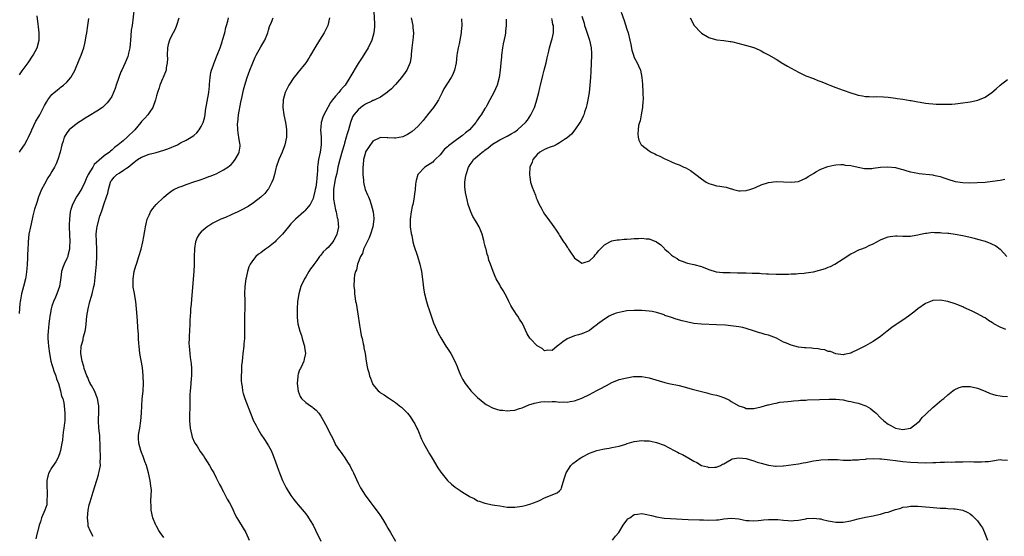
# Model space of a CAD drawing. Units: inches. Extents: x 2514000 to 2517000, y 1533000 to 1536000.
# Drawn here: x 2515808 to 2516072, y 1535306 to 1535445 of the extents above; entities that cross this region are included whole.
import ezdxf

# ---------------------------------------------------------------- set-up
doc = ezdxf.new("R2010")
doc.units = ezdxf.units.IN
doc.header["$MEASUREMENT"] = 0
doc.layers.add('LD25141533_10ft', color=93, linetype='Continuous')

msp = doc.modelspace()

# ---------------------------------------------------------------- linework, layer by layer
at = {"layer": 'LD25141533_10ft'}
for points, elevation in [([(2515839, 1535447.63), (2515838.45, 1535443), (2515838.26, 1535441.74), (2515838.16, 1535440.16), (2515838.01, 1535439), (2515837.93, 1535437.93), (2515837.83, 1535437), (2515837.54, 1535435.54), (2515837.45, 1535435), (2515837.35, 1535434.65), (2515836.65, 1535433), (2515835.7, 1535431), (2515835.49, 1535430.51), (2515834.89, 1535429), (2515834.2, 1535427), (2515833.9, 1535426.1), (2515833.5, 1535425), (2515833, 1535423.89), (2515832.45, 1535423), (2515831.8, 1535422.2), (2515831, 1535421.41), (2515830.51, 1535421), (2515829, 1535419.97), (2515827, 1535418.72), (2515825.9, 1535418.1), (2515825, 1535417.51), (2515824.15, 1535417), (2515823, 1535416.18), (2515821.6, 1535415), (2515821, 1535414.22), (2515820.27, 1535413), (2515819.97, 1535411.97), (2515819.66, 1535411), (2515819.16, 1535409), (2515818.55, 1535407), (2515818.13, 1535405.87), (2515817.71, 1535405), (2515817, 1535403.78), (2515816.56, 1535403), (2515815.92, 1535402.08), (2515815, 1535400.44), (2515814.23, 1535399), (2515813.7, 1535397.7), (2515813.4, 1535397), (2515813, 1535395.78), (2515812.73, 1535395), (2515812.32, 1535393.68), (2515811.91, 1535391.91), (2515811.67, 1535391), (2515811.21, 1535389), (2515810.81, 1535387), (2515810.6, 1535385), (2515810.61, 1535384.61), (2515810.56, 1535383), (2515810.48, 1535381.52), (2515810.49, 1535381), (2515810.48, 1535380.48), (2515810.37, 1535379), (2515810.25, 1535377.75), (2515810.22, 1535377), (2515810.11, 1535376.11), (2515809.94, 1535375), (2515809.42, 1535373), (2515808.84, 1535371), (2515808.56, 1535369.44), (2515808.47, 1535369), (2515808.39, 1535368.39), (2515808.23, 1535365.77)], 7180), ([(2515903.26, 1535446.74), (2515903.39, 1535443.39), (2515903.43, 1535443), (2515903.4, 1535442.6), (2515903.26, 1535441), (2515902.67, 1535439), (2515901.71, 1535437), (2515901, 1535435.83), (2515899.91, 1535434.09), (2515899, 1535432.74), (2515896.79, 1535429), (2515895.51, 1535427), (2515895.27, 1535426.73), (2515895, 1535426.4), (2515894.34, 1535425.66), (2515893.85, 1535425), (2515893, 1535424.06), (2515892.13, 1535423), (2515891.64, 1535422.36), (2515891, 1535421.2), (2515890.87, 1535421), (2515889.8, 1535419), (2515889.57, 1535418.43), (2515889.1, 1535417), (2515889, 1535415.67), (2515888.96, 1535415), (2515889.08, 1535413), (2515889.12, 1535411.12), (2515889.11, 1535411), (2515888.85, 1535409), (2515888.42, 1535407), (2515888.26, 1535405.74), (2515888.15, 1535405), (2515888.1, 1535404.1), (2515888.08, 1535403), (2515887.97, 1535402.03), (2515887.89, 1535401), (2515887.66, 1535399.66), (2515887.52, 1535399), (2515887.45, 1535398.55), (2515887.11, 1535397), (2515887, 1535396.62), (2515886.15, 1535395), (2515885.67, 1535394.33), (2515884.73, 1535393.27), (2515884.46, 1535393), (2515882.29, 1535391), (2515881, 1535389.75), (2515880.33, 1535389), (2515878.73, 1535387), (2515877.9, 1535386.1), (2515877, 1535385.19), (2515876.78, 1535385), (2515875, 1535383.54), (2515874.22, 1535383), (2515873.53, 1535382.47), (2515873, 1535382.02), (2515872.37, 1535381.63), (2515871.64, 1535381), (2515871, 1535380.24), (2515870.09, 1535379), (2515869.75, 1535378.25), (2515869.35, 1535377), (2515869, 1535375.28), (2515868.95, 1535375), (2515868.7, 1535373), (2515868.62, 1535371), (2515868.65, 1535369.35), (2515868.68, 1535368.68), (2515868.68, 1535367), (2515868.6, 1535365.39), (2515868.62, 1535364.62), (2515868.57, 1535363), (2515868.58, 1535360.58), (2515868.55, 1535359), (2515868.41, 1535357.59), (2515868.38, 1535357), (2515868.13, 1535355), (2515868.05, 1535353.95), (2515867.92, 1535353), (2515867.81, 1535351.81), (2515867.79, 1535351), (2515867.8, 1535350.2), (2515867.72, 1535349), (2515867.71, 1535347.71), (2515867.76, 1535347), (2515867.92, 1535346.08), (2515868.06, 1535345), (2515868.26, 1535344.26), (2515868.66, 1535343), (2515870.18, 1535339), (2515871.02, 1535337), (2515871.69, 1535335.69), (2515872.07, 1535335), (2515873, 1535333.43), (2515873.97, 1535331.97), (2515875, 1535330.28), (2515875.69, 1535329), (2515876.13, 1535328.13), (2515876.55, 1535327), (2515877.24, 1535325), (2515877.71, 1535323.71), (2515877.94, 1535323), (2515878.74, 1535321), (2515879, 1535320.44), (2515879.76, 1535319), (2515881, 1535316.94), (2515881.83, 1535315.83), (2515882.53, 1535315), (2515883, 1535314.43), (2515884.58, 1535312.58), (2515885, 1535312.05), (2515885.44, 1535311.44), (2515885.7, 1535311), (2515886.22, 1535310.22), (2515886.95, 1535308.95), (2515887.62, 1535307.62), (2515889, 1535304.69)], 7230), ([(2515808.28, 1535429.72), (2515809, 1535430.81), (2515810.63, 1535433), (2515811.99, 1535435), (2515813.05, 1535437), (2515813.58, 1535439), (2515813.58, 1535439.58), (2515813.61, 1535441), (2515813.42, 1535442.58), (2515813.3, 1535443.3), (2515813, 1535445.54)], 7160), ([(2515808.3, 1535409), (2515808.57, 1535409.43), (2515809.67, 1535411), (2515810.33, 1535412.33), (2515810.69, 1535413), (2515811.42, 1535414.58), (2515811.57, 1535415), (2515812.71, 1535417.29), (2515813.46, 1535418.54), (2515813.71, 1535419), (2515815, 1535421.54), (2515815.55, 1535422.45), (2515815.91, 1535423), (2515817, 1535424.43), (2515817.62, 1535425), (2515818.37, 1535425.63), (2515819, 1535426.15), (2515819.5, 1535426.5), (2515820.13, 1535427), (2515821, 1535427.79), (2515822.09, 1535429), (2515823.1, 1535430.9), (2515824.25, 1535433.75), (2515824.79, 1535435), (2515825.54, 1535437), (2515825.83, 1535438.17), (2515826.01, 1535439), (2515826.2, 1535440.2), (2515826.34, 1535441), (2515826.65, 1535443), (2515826.84, 1535444.84)], 7170), ([(2515851, 1535444.96), (2515850.41, 1535443), (2515849.98, 1535442.02), (2515849.48, 1535441), (2515849, 1535440.16), (2515848.48, 1535439), (2515848.14, 1535437.86), (2515847.97, 1535437), (2515847.9, 1535435), (2515847.93, 1535434.07), (2515847.9, 1535433), (2515847.63, 1535431.63), (2515847.57, 1535431), (2515847.46, 1535430.54), (2515847, 1535429.47), (2515846.81, 1535429), (2515846.63, 1535428.63), (2515845.94, 1535427), (2515845.72, 1535426.28), (2515845.25, 1535425), (2515845, 1535424.11), (2515844.73, 1535423), (2515844.04, 1535421), (2515843, 1535419.52), (2515842.69, 1535419), (2515841.84, 1535418.16), (2515841, 1535417.22), (2515840.85, 1535417), (2515839.21, 1535415), (2515837.16, 1535413), (2515836.04, 1535412.04), (2515834.77, 1535411), (2515833.74, 1535410.26), (2515833, 1535409.5), (2515832.71, 1535409.29), (2515832.45, 1535409), (2515831, 1535408.02), (2515828.33, 1535405.67), (2515827.95, 1535405), (2515826.71, 1535403), (2515826.18, 1535401.82), (2515825.79, 1535401), (2515825, 1535399.22), (2515824.13, 1535397.87), (2515823.55, 1535397), (2515822.5, 1535395), (2515822.14, 1535393.86), (2515821.91, 1535393), (2515821.66, 1535391), (2515821.65, 1535389.65), (2515821.62, 1535389), (2515821.78, 1535385), (2515821.7, 1535383.7), (2515821.69, 1535383), (2515821.26, 1535381.26), (2515821.21, 1535381), (2515821, 1535380.46), (2515820.27, 1535379), (2515819.92, 1535378.08), (2515819.57, 1535377), (2515819.36, 1535375.36), (2515819.26, 1535374.74), (2515819.02, 1535373), (2515818.34, 1535371), (2515817.91, 1535370.09), (2515817.44, 1535369), (2515817, 1535367.74), (2515816.81, 1535367), (2515816.52, 1535365.48), (2515816.46, 1535365), (2515816.35, 1535364.35), (2515816.18, 1535363), (2515816.09, 1535361.91), (2515815.94, 1535361), (2515815.87, 1535359.87), (2515815.86, 1535359), (2515815.97, 1535358.03), (2515816.06, 1535357), (2515816.38, 1535355), (2515816.73, 1535353), (2515817, 1535352.1), (2515817.28, 1535351), (2515817.45, 1535350.55), (2515818.01, 1535349), (2515818.22, 1535348.22), (2515818.72, 1535347), (2515819.31, 1535345), (2515819.6, 1535343.6), (2515819.88, 1535343), (2515820.17, 1535341.83), (2515820.3, 1535341), (2515820.47, 1535339), (2515820.41, 1535337.59), (2515820.42, 1535337), (2515820.39, 1535336.39), (2515820.21, 1535335), (2515820.04, 1535333.96), (2515819.95, 1535333), (2515819.81, 1535331.81), (2515819.69, 1535331), (2515819.32, 1535329), (2515819, 1535328.09), (2515818.58, 1535327), (2515818.02, 1535325.98), (2515817, 1535324.45), (2515816.18, 1535323), (2515815.87, 1535322.13), (2515815.62, 1535321), (2515815.6, 1535319), (2515815.7, 1535318.3), (2515815.74, 1535317), (2515815.59, 1535315.59), (2515815.66, 1535315), (2515815.59, 1535314.41), (2515815.06, 1535313), (2515814.22, 1535311), (2515813.9, 1535309.9), (2515813.59, 1535309), (2515813.14, 1535307.14), (2515813.07, 1535306.93), (2515812.66, 1535305.34)], 7190), ([(2515828.08, 1535305.92), (2515827.31, 1535307.31), (2515826.74, 1535308.74), (2515826.7, 1535309), (2515826.69, 1535309.31), (2515826.5, 1535311), (2515826.69, 1535313), (2515827, 1535314.46), (2515827.21, 1535315.21), (2515828.07, 1535317.93), (2515829, 1535321.07), (2515829.48, 1535322.52), (2515829.6, 1535323), (2515829.7, 1535323.7), (2515829.97, 1535325), (2515829.95, 1535325.95), (2515830.03, 1535327), (2515829.97, 1535327.97), (2515829.96, 1535329), (2515829.93, 1535329.93), (2515829.92, 1535331), (2515829.85, 1535331.85), (2515829.79, 1535333), (2515829.7, 1535333.7), (2515829.59, 1535335), (2515829.49, 1535337), (2515829.55, 1535339.55), (2515829.54, 1535341), (2515829.48, 1535341.48), (2515829.19, 1535343), (2515829.14, 1535343.14), (2515829, 1535343.43), (2515828.58, 1535344.58), (2515828.39, 1535345), (2515827.59, 1535346.41), (2515827.28, 1535347), (2515827.2, 1535347.2), (2515827, 1535347.53), (2515826.57, 1535348.57), (2515826.36, 1535349), (2515825.98, 1535350.02), (2515825.66, 1535351), (2515825.54, 1535351.54), (2515825.05, 1535353), (2515824.74, 1535355), (2515824.86, 1535357), (2515825, 1535357.54), (2515825.34, 1535358.66), (2515825.38, 1535359), (2515825.48, 1535359.48), (2515825.9, 1535361), (2515826.05, 1535361.95), (2515826.18, 1535363), (2515826.37, 1535365), (2515826.67, 1535367), (2515827.18, 1535369), (2515827.6, 1535370.4), (2515827.81, 1535371), (2515828.26, 1535373), (2515828.36, 1535373.64), (2515828.91, 1535379), (2515829.04, 1535381), (2515829.04, 1535383), (2515828.94, 1535385.06), (2515828.88, 1535387), (2515829, 1535388.51), (2515829.07, 1535389.07), (2515829.82, 1535391.82), (2515830.24, 1535393), (2515830.47, 1535393.53), (2515831, 1535395.24), (2515831.65, 1535397), (2515831.96, 1535398.04), (2515832.16, 1535399), (2515832.69, 1535401), (2515832.8, 1535401.2), (2515833, 1535401.5), (2515833.71, 1535402.29), (2515834.42, 1535403), (2515835, 1535403.35), (2515836.14, 1535404.14), (2515837, 1535404.68), (2515837.41, 1535405), (2515839, 1535406.33), (2515839.42, 1535406.58), (2515839.95, 1535407), (2515841, 1535407.7), (2515843, 1535408.46), (2515844.93, 1535408.93), (2515847, 1535409.55), (2515848.06, 1535409.94), (2515850.59, 1535411), (2515851.47, 1535411.47), (2515853, 1535412.21), (2515854.34, 1535413), (2515855, 1535413.51), (2515855.78, 1535414.22), (2515856.42, 1535415), (2515857, 1535415.9), (2515857.49, 1535417), (2515857.87, 1535418.13), (2515858.01, 1535419), (2515858.15, 1535420.15), (2515859.02, 1535425), (2515859.18, 1535426.82), (2515859.23, 1535427.23), (2515859.36, 1535429), (2515859.59, 1535430.41), (2515859.74, 1535431), (2515860.16, 1535432.16), (2515860.44, 1535433), (2515861.26, 1535435), (2515862.04, 1535437), (2515862.6, 1535438.6), (2515862.73, 1535439), (2515863.31, 1535441), (2515863.61, 1535442.39), (2515863.8, 1535443), (2515864.13, 1535444.13), (2515864.34, 1535445)], 7200), ([(2515847, 1535305.68), (2515845.96, 1535307), (2515845.59, 1535307.59), (2515845, 1535308.72), (2515844.9, 1535308.9), (2515844.84, 1535309), (2515844.06, 1535311), (2515843.59, 1535313), (2515843.57, 1535314.43), (2515843.52, 1535315), (2515843.49, 1535315.49), (2515843.62, 1535317), (2515843.63, 1535318.37), (2515843.56, 1535319), (2515843.48, 1535319.48), (2515843.31, 1535321), (2515842.89, 1535323), (2515842.31, 1535325), (2515841.89, 1535326.1), (2515841.43, 1535327.43), (2515841, 1535328.45), (2515840.79, 1535329), (2515840.26, 1535331), (2515840.2, 1535332.2), (2515840.18, 1535333), (2515840.31, 1535333.69), (2515840.5, 1535335), (2515840.85, 1535337), (2515841, 1535339), (2515841.06, 1535341), (2515841.19, 1535342.81), (2515841.43, 1535345), (2515841.55, 1535347), (2515841.48, 1535349), (2515841.23, 1535351.23), (2515840.58, 1535355), (2515840.33, 1535357), (2515840.26, 1535357.74), (2515840.19, 1535359), (2515840.15, 1535360.15), (2515839.99, 1535362.01), (2515839.91, 1535363.91), (2515839.68, 1535367), (2515839.45, 1535369), (2515839, 1535371.55), (2515838.8, 1535372.8), (2515838.72, 1535374.72), (2515838.73, 1535375), (2515839.02, 1535377), (2515839.5, 1535378.5), (2515839.62, 1535379), (2515840.27, 1535381), (2515840.87, 1535383), (2515841.33, 1535385), (2515841.58, 1535386.42), (2515841.87, 1535387.87), (2515842.06, 1535389), (2515842.22, 1535389.78), (2515842.54, 1535391), (2515843, 1535392.14), (2515843.4, 1535393), (2515844.07, 1535393.93), (2515844.91, 1535395), (2515847, 1535396.98), (2515848.12, 1535397.88), (2515849.24, 1535398.76), (2515849.69, 1535399), (2515851, 1535399.63), (2515851.91, 1535399.91), (2515853, 1535400.34), (2515855, 1535401.01), (2515856.48, 1535401.52), (2515857, 1535401.72), (2515857.97, 1535402.03), (2515859, 1535402.45), (2515859.42, 1535402.58), (2515860.52, 1535403), (2515861, 1535403.21), (2515863, 1535404.23), (2515864.09, 1535405), (2515865, 1535405.72), (2515865.61, 1535406.39), (2515866.12, 1535407), (2515867, 1535408.53), (2515867.19, 1535409), (2515867.38, 1535410.62), (2515867.4, 1535411), (2515867.33, 1535411.33), (2515867.1, 1535413), (2515867, 1535413.55), (2515866.78, 1535415), (2515866.74, 1535416.74), (2515866.76, 1535417), (2515866.99, 1535419), (2515867.61, 1535422.39), (2515867.97, 1535423.97), (2515868.3, 1535425.7), (2515868.7, 1535427), (2515869.34, 1535429), (2515870.04, 1535431), (2515870.81, 1535433), (2515871.48, 1535434.52), (2515871.72, 1535435), (2515873, 1535437.25), (2515874.02, 1535439), (2515874.81, 1535441), (2515875, 1535441.71), (2515875.3, 1535442.7), (2515875.82, 1535443.82), (2515876.26, 1535445)], 7210), ([(2515891.38, 1535445), (2515890.89, 1535443), (2515890.29, 1535441.71), (2515889.91, 1535441), (2515888.64, 1535439), (2515887.42, 1535437), (2515886.27, 1535435), (2515885.79, 1535434.21), (2515885, 1535433), (2515883, 1535430.42), (2515882.34, 1535429.66), (2515881.84, 1535429), (2515880.5, 1535427), (2515879.52, 1535425), (2515878.94, 1535423), (2515878.83, 1535421), (2515879.12, 1535419), (2515879.58, 1535417), (2515879.79, 1535415.79), (2515879.88, 1535415), (2515879.83, 1535414.17), (2515879.82, 1535413), (2515879.4, 1535411), (2515879.3, 1535410.7), (2515878.65, 1535409), (2515877.8, 1535407), (2515877.1, 1535405), (2515877, 1535404.65), (2515876.59, 1535403), (2515876.23, 1535401.77), (2515875.94, 1535401), (2515875, 1535399.21), (2515874.87, 1535399), (2515874.07, 1535397.93), (2515873, 1535396.9), (2515871, 1535395.39), (2515869.56, 1535394.44), (2515869, 1535394.16), (2515868.27, 1535393.73), (2515866.77, 1535393), (2515865, 1535392.18), (2515863.53, 1535391.53), (2515862.27, 1535391), (2515860.06, 1535389.94), (2515859, 1535389.26), (2515858.83, 1535389.17), (2515858.6, 1535389), (2515857, 1535387.64), (2515856.41, 1535387), (2515855.87, 1535386.13), (2515855.45, 1535385), (2515855.22, 1535383.22), (2515855.17, 1535383), (2515855.13, 1535381), (2515855.12, 1535378.88), (2515855.02, 1535377), (2515854.38, 1535369.62), (2515854.29, 1535368.29), (2515854.15, 1535367), (2515854.11, 1535366.11), (2515853.99, 1535365), (2515853.98, 1535363.98), (2515853.91, 1535363), (2515853.85, 1535361), (2515853.77, 1535359.77), (2515853.76, 1535359), (2515853.71, 1535357.71), (2515853.72, 1535357), (2515853.9, 1535355), (2515854.03, 1535353.97), (2515854.33, 1535352.33), (2515854.4, 1535351), (2515854.41, 1535350.41), (2515854.36, 1535349), (2515854.28, 1535348.28), (2515854.18, 1535347), (2515854.14, 1535345.86), (2515854.02, 1535345), (2515853.94, 1535343.94), (2515853.96, 1535343), (2515853.92, 1535341.92), (2515853.94, 1535341), (2515853.87, 1535338.13), (2515853.89, 1535337), (2515853.98, 1535335.98), (2515854.03, 1535335), (2515854.17, 1535334.17), (2515854.43, 1535333), (2515854.55, 1535332.55), (2515855.18, 1535331.18), (2515855.28, 1535331), (2515855.86, 1535330.14), (2515856.74, 1535328.74), (2515857.56, 1535327.56), (2515857.96, 1535327), (2515859.22, 1535325), (2515859.85, 1535323.85), (2515860.33, 1535323), (2515861, 1535321.71), (2515861.36, 1535321), (2515861.87, 1535319.87), (2515862.39, 1535319), (2515862.58, 1535318.58), (2515863, 1535317.92), (2515863.97, 1535315.97), (2515864.54, 1535315), (2515865, 1535314.18), (2515865.52, 1535313), (2515865.96, 1535311.96), (2515866.51, 1535311), (2515867, 1535310.22), (2515868.19, 1535308.19), (2515868.95, 1535307), (2515869.86, 1535305)], 7220), ([(2515913.21, 1535445), (2515913.65, 1535443), (2515913.67, 1535442.33), (2515913.85, 1535441), (2515913.8, 1535439.8), (2515913.44, 1535437), (2515913.25, 1535435.25), (2515913.23, 1535434.77), (2515912.93, 1535433.07), (2515912.05, 1535431), (2515911.65, 1535430.35), (2515910.62, 1535429), (2515909, 1535427.15), (2515908.86, 1535427), (2515908, 1535426), (2515907, 1535425.18), (2515906.91, 1535425.09), (2515905, 1535423.79), (2515903.48, 1535423), (2515903.14, 1535422.86), (2515903, 1535422.84), (2515902.69, 1535422.69), (2515901, 1535421.85), (2515900.48, 1535421.52), (2515899.77, 1535421), (2515899, 1535420.34), (2515897.88, 1535419), (2515897.56, 1535418.44), (2515897.02, 1535417), (2515896.45, 1535415), (2515896.07, 1535413.93), (2515895.85, 1535413), (2515895.38, 1535411.38), (2515895.25, 1535411), (2515894.74, 1535409.26), (2515894.1, 1535407), (2515893.61, 1535405), (2515893.29, 1535403.29), (2515893, 1535402.09), (2515892.81, 1535401.19), (2515892.43, 1535399), (2515892.43, 1535397.57), (2515892.4, 1535397), (2515892.44, 1535396.44), (2515893, 1535393.56), (2515893.16, 1535393), (2515893.43, 1535391.43), (2515893.58, 1535391), (2515893.64, 1535389.64), (2515893.75, 1535389), (2515893.42, 1535387.42), (2515893.36, 1535387), (2515893, 1535386.21), (2515892.55, 1535385.45), (2515892.21, 1535385), (2515891, 1535383.48), (2515890.49, 1535383), (2515889.7, 1535382.3), (2515889, 1535381.35), (2515888.83, 1535381.17), (2515888.69, 1535381), (2515887.92, 1535379.92), (2515887.13, 1535378.87), (2515887, 1535378.65), (2515886.29, 1535377.71), (2515885.84, 1535377), (2515885, 1535375.55), (2515884.63, 1535375), (2515883.67, 1535373), (2515883.11, 1535371), (2515882.81, 1535369), (2515882.66, 1535367), (2515882.67, 1535365), (2515882.69, 1535364.69), (2515882.89, 1535363), (2515883.4, 1535361), (2515883.84, 1535359.84), (2515884.04, 1535359), (2515884.44, 1535357.56), (2515884.63, 1535357), (2515884.7, 1535356.7), (2515884.91, 1535355), (2515884.53, 1535353.47), (2515884.48, 1535353), (2515884.12, 1535352.12), (2515883.55, 1535351), (2515883.35, 1535350.65), (2515883, 1535349.5), (2515882.87, 1535349.13), (2515882.87, 1535348.87), (2515882.68, 1535347), (2515882.92, 1535344.92), (2515883.53, 1535343.53), (2515883.88, 1535343), (2515885, 1535341.84), (2515886.25, 1535341), (2515886.68, 1535340.68), (2515887, 1535340.42), (2515887.81, 1535339.81), (2515888.49, 1535339), (2515889, 1535338.23), (2515889.74, 1535337), (2515890.79, 1535335), (2515891, 1535334.56), (2515891.84, 1535333), (2515892.22, 1535332.22), (2515892.76, 1535331), (2515893, 1535330.54), (2515894.07, 1535329), (2515894.47, 1535328.47), (2515895, 1535327.65), (2515895.32, 1535327.32), (2515896.35, 1535325.65), (2515896.78, 1535325), (2515897, 1535324.54), (2515897.54, 1535323.54), (2515897.81, 1535323), (2515899, 1535320.28), (2515899.64, 1535319), (2515900.89, 1535317), (2515902.41, 1535315), (2515903, 1535314.28), (2515904.43, 1535312.43), (2515905, 1535311.53), (2515905.23, 1535311.23), (2515905.9, 1535310.1), (2515906.58, 1535309), (2515907, 1535308.22), (2515907.73, 1535307), (2515909, 1535304.74)], 7240), ([(2515926.76, 1535444.76), (2515926.82, 1535443), (2515926.67, 1535441.33), (2515926.66, 1535441), (2515926.31, 1535439), (2515926.06, 1535438.06), (2515925.86, 1535437), (2515925.55, 1535435.55), (2515925.47, 1535435), (2515925.25, 1535433), (2515924.88, 1535431), (2515924.34, 1535429.66), (2515923.99, 1535429), (2515922.03, 1535425.97), (2515921.55, 1535425), (2515921, 1535423.96), (2515920.54, 1535423), (2515919.97, 1535422.03), (2515919.26, 1535421), (2515917.65, 1535419), (2515917.37, 1535418.63), (2515917, 1535418.21), (2515916.46, 1535417.54), (2515915, 1535415.93), (2515913.46, 1535414.54), (2515913, 1535414.2), (2515912.25, 1535413.75), (2515911, 1535413.15), (2515909, 1535412.77), (2515908.75, 1535412.75), (2515907, 1535412.86), (2515906.85, 1535412.85), (2515905, 1535412.98), (2515903, 1535411.99), (2515901, 1535409.08), (2515900.96, 1535408.96), (2515900.49, 1535407), (2515900.4, 1535405.6), (2515900.33, 1535405), (2515900.29, 1535404.29), (2515900.33, 1535403), (2515900.49, 1535401.51), (2515900.47, 1535401), (2515900.52, 1535400.52), (2515900.94, 1535399), (2515901.56, 1535397.56), (2515901.77, 1535397), (2515902.17, 1535396.17), (2515902.54, 1535395), (2515903.06, 1535393), (2515903.21, 1535391.21), (2515903.22, 1535391), (2515902.96, 1535389), (2515902.33, 1535387), (2515901.98, 1535386.02), (2515901.42, 1535385), (2515900.5, 1535383), (2515900.17, 1535381.83), (2515899.67, 1535381), (2515898.89, 1535379), (2515898.57, 1535377.43), (2515898.31, 1535377), (2515898.08, 1535376.08), (2515897.96, 1535375), (2515897.91, 1535373), (2515898.03, 1535372.03), (2515898.06, 1535371), (2515898.21, 1535369.79), (2515898.36, 1535369), (2515898.49, 1535368.49), (2515899.07, 1535365), (2515899.27, 1535363.27), (2515899.39, 1535362.61), (2515899.63, 1535361), (2515899.85, 1535359.85), (2515900.08, 1535359), (2515900.42, 1535357.58), (2515900.53, 1535357), (2515900.58, 1535356.58), (2515900.87, 1535355), (2515901.15, 1535353), (2515901.48, 1535351.48), (2515901.55, 1535351), (2515901.91, 1535349.91), (2515902.1, 1535349), (2515902.37, 1535348.37), (2515902.84, 1535347), (2515903, 1535346.75), (2515904.4, 1535345), (2515904.72, 1535344.72), (2515905, 1535344.48), (2515905.96, 1535343.96), (2515907, 1535343.18), (2515907.13, 1535343.13), (2515909, 1535341.87), (2515909.53, 1535341.53), (2515910.14, 1535341), (2515910.63, 1535340.63), (2515911.66, 1535339.66), (2515912.25, 1535339), (2515913, 1535338.1), (2515913.72, 1535337), (2515914.19, 1535336.19), (2515914.79, 1535335), (2515915, 1535334.55), (2515916.02, 1535332.02), (2515916.55, 1535331), (2515917, 1535330.21), (2515918.15, 1535328.15), (2515918.88, 1535327), (2515920.38, 1535324.38), (2515921.17, 1535323.17), (2515922.96, 1535320.96), (2515924.01, 1535320.01), (2515925, 1535319.18), (2515925.25, 1535319), (2515926.33, 1535318.33), (2515927, 1535317.86), (2515928.79, 1535316.79), (2515929, 1535316.62), (2515930.1, 1535316.1), (2515931, 1535315.56), (2515931.43, 1535315.43), (2515933, 1535314.88), (2515935, 1535314.48), (2515935.61, 1535314.39), (2515937, 1535314.14), (2515939, 1535313.85), (2515940.2, 1535313.8), (2515941, 1535313.78), (2515943, 1535314.06), (2515943.74, 1535314.26), (2515945, 1535314.58), (2515947, 1535315.35), (2515947.65, 1535315.65), (2515949, 1535316.3), (2515952.34, 1535317.66), (2515953, 1535318.22), (2515953.39, 1535318.61), (2515953.55, 1535319), (2515953.67, 1535319.67), (2515954.36, 1535321.64), (2515954.75, 1535323), (2515956.02, 1535325), (2515956.51, 1535325.49), (2515958.54, 1535327), (2515959, 1535327.26), (2515961, 1535328.26), (2515963, 1535329.02), (2515964.61, 1535329.39), (2515965, 1535329.49), (2515966.32, 1535329.68), (2515967, 1535329.8), (2515968.01, 1535329.99), (2515969, 1535330.21), (2515970.74, 1535330.74), (2515971.15, 1535330.85), (2515973, 1535331.39), (2515975, 1535331.69), (2515975.64, 1535331.64), (2515977, 1535331.59), (2515977.48, 1535331.48), (2515979, 1535331.16), (2515981, 1535330.4), (2515983.73, 1535329), (2515984.57, 1535328.57), (2515985, 1535328.31), (2515985.9, 1535327.9), (2515987, 1535327.27), (2515987.19, 1535327.19), (2515989, 1535326.12), (2515989.76, 1535325.76), (2515991, 1535325), (2515992.61, 1535324.61), (2515993, 1535324.47), (2515994.56, 1535324.56), (2515995, 1535324.54), (2515996.11, 1535325), (2515996.69, 1535325.31), (2515997, 1535325.45), (2515997.94, 1535325.94), (2515999, 1535326.6), (2515999.26, 1535326.74), (2516001, 1535327.08), (2516001.06, 1535327.06), (2516003, 1535326.89), (2516005, 1535326.26), (2516005.89, 1535325.89), (2516007, 1535325.58), (2516009, 1535325.06), (2516010.82, 1535324.82), (2516011, 1535324.78), (2516012.87, 1535324.87), (2516013, 1535324.86), (2516017, 1535325.47), (2516018.28, 1535325.72), (2516019, 1535325.82), (2516021, 1535326.2), (2516022.42, 1535326.42), (2516023, 1535326.49), (2516025, 1535326.6), (2516025.4, 1535326.6), (2516027, 1535326.56), (2516027.43, 1535326.57), (2516029, 1535326.46), (2516030.4, 1535326.4), (2516031, 1535326.43), (2516031.51, 1535326.49), (2516033, 1535326.53), (2516033.4, 1535326.6), (2516035, 1535326.73), (2516035.22, 1535326.77), (2516037, 1535326.86), (2516038.77, 1535326.77), (2516039, 1535326.79), (2516039.22, 1535326.78), (2516041.49, 1535326.51), (2516043, 1535326.3), (2516045, 1535326.06), (2516047, 1535325.89), (2516049, 1535325.79), (2516051, 1535325.75), (2516053, 1535325.78), (2516053.83, 1535325.83), (2516055, 1535325.86), (2516056.14, 1535325.86), (2516057, 1535325.93), (2516058.1, 1535325.9), (2516059, 1535325.96), (2516060.04, 1535325.96), (2516061, 1535326), (2516063, 1535326.04), (2516064, 1535326), (2516065, 1535326), (2516066.04, 1535325.96), (2516067, 1535326.04), (2516067.94, 1535326.06), (2516069, 1535326.27), (2516070.54, 1535326.54), (2516071, 1535326.56), (2516071.51, 1535326.49), (2516073, 1535326.42)], 7250), ([(2515938.71, 1535444.71), (2515938.7, 1535443), (2515938.53, 1535441.47), (2515938.49, 1535441), (2515938.4, 1535440.4), (2515937.92, 1535438.08), (2515937.75, 1535437), (2515937.46, 1535435), (2515937.44, 1535434.56), (2515937.27, 1535433), (2515937.11, 1535431), (2515936.84, 1535429), (2515936.24, 1535427), (2515935.37, 1535425), (2515934.34, 1535423), (2515933.51, 1535421.51), (2515933.21, 1535421), (2515933, 1535420.69), (2515931.96, 1535419), (2515931.51, 1535418.49), (2515931, 1535417.66), (2515930.7, 1535417.3), (2515930.55, 1535417), (2515928.86, 1535415), (2515927.81, 1535414.19), (2515927, 1535413.47), (2515926.4, 1535413), (2515925, 1535412.09), (2515923.26, 1535410.74), (2515923, 1535410.47), (2515922.2, 1535409.8), (2515921, 1535408.31), (2515919.64, 1535407), (2515919.34, 1535406.66), (2515919, 1535406.36), (2515916.87, 1535405), (2515914.99, 1535403), (2515914.55, 1535401.45), (2515914.46, 1535401), (2515914.44, 1535400.44), (2515914.28, 1535399), (2515914.13, 1535397.87), (2515914.07, 1535397), (2515913.87, 1535395.87), (2515913.67, 1535395), (2515913.53, 1535394.47), (2515913.22, 1535393), (2515912.95, 1535391), (2515912.99, 1535388.99), (2515913.22, 1535387.22), (2515913.38, 1535386.62), (2515913.69, 1535385), (2515913.95, 1535383.95), (2515914.92, 1535381.08), (2515915.56, 1535379), (2515915.97, 1535377), (2515916.47, 1535373.53), (2515916.56, 1535372.56), (2515916.85, 1535371), (2515917.34, 1535369), (2515917.72, 1535367.72), (2515918.01, 1535367), (2515919.25, 1535363.25), (2515920.48, 1535360.48), (2515921.18, 1535359.18), (2515922.55, 1535357), (2515923, 1535356.34), (2515923.52, 1535355.52), (2515923.82, 1535355), (2515924.93, 1535352.93), (2515925.54, 1535351.54), (2515925.73, 1535351), (2515926.12, 1535350.12), (2515926.56, 1535349), (2515927, 1535348.16), (2515927.42, 1535347.42), (2515927.67, 1535347), (2515929, 1535345.26), (2515929.24, 1535345), (2515930.09, 1535344.09), (2515931, 1535343.25), (2515933, 1535341.59), (2515933.36, 1535341.36), (2515934.03, 1535341), (2515934.63, 1535340.63), (2515935, 1535340.47), (2515936.1, 1535340.1), (2515937, 1535339.86), (2515937.79, 1535339.79), (2515939, 1535339.62), (2515939.74, 1535339.74), (2515941, 1535339.82), (2515942.25, 1535340.25), (2515943, 1535340.48), (2515944.78, 1535341.22), (2515946.29, 1535341.71), (2515947.96, 1535342.04), (2515949, 1535342.13), (2515950.1, 1535342.1), (2515951, 1535342.14), (2515951.88, 1535342.12), (2515953, 1535342), (2515953.95, 1535342.05), (2515955, 1535342.01), (2515955.81, 1535342.19), (2515957, 1535342.36), (2515959, 1535343.08), (2515961, 1535344.02), (2515963, 1535345.09), (2515964.26, 1535345.74), (2515965, 1535346.2), (2515965.54, 1535346.46), (2515967, 1535347.26), (2515969, 1535348.03), (2515971, 1535348.54), (2515972.82, 1535348.82), (2515973, 1535348.84), (2515975, 1535348.84), (2515977, 1535348.46), (2515979.67, 1535347.67), (2515981.23, 1535347.23), (2515982.27, 1535347), (2515985, 1535346.42), (2515987, 1535345.93), (2515988.5, 1535345.5), (2515991, 1535344.83), (2515992.47, 1535344.47), (2515993, 1535344.32), (2515994.07, 1535344.07), (2515995, 1535343.82), (2515995.66, 1535343.66), (2515997.15, 1535343.15), (2515998.51, 1535342.51), (2515999, 1535342.19), (2516001, 1535341), (2516002.51, 1535340.51), (2516003, 1535340.3), (2516004.29, 1535340.29), (2516005, 1535340.23), (2516007, 1535340.69), (2516008.77, 1535341.23), (2516009, 1535341.26), (2516010.37, 1535341.63), (2516011, 1535341.71), (2516012.05, 1535341.95), (2516014.14, 1535342.14), (2516015, 1535342.28), (2516015.64, 1535342.36), (2516017, 1535342.43), (2516017.53, 1535342.47), (2516019, 1535342.53), (2516019.44, 1535342.56), (2516022.65, 1535342.65), (2516025.23, 1535342.77), (2516027, 1535342.8), (2516029, 1535342.59), (2516030.28, 1535342.28), (2516031, 1535342.17), (2516032.09, 1535341.91), (2516033, 1535341.67), (2516035.02, 1535341), (2516036.26, 1535340.26), (2516037, 1535339.68), (2516037.39, 1535339.39), (2516037.8, 1535339), (2516039, 1535337.77), (2516039.84, 1535337), (2516041, 1535336.11), (2516041.72, 1535335.72), (2516043, 1535334.98), (2516045, 1535334.68), (2516047, 1535335), (2516049, 1535336.52), (2516049.49, 1535337), (2516050.16, 1535337.84), (2516051, 1535338.65), (2516051.17, 1535338.83), (2516053, 1535340.58), (2516053.51, 1535341), (2516055.37, 1535342.62), (2516055.93, 1535343), (2516057, 1535343.97), (2516058.38, 1535345), (2516058.72, 1535345.28), (2516060.08, 1535345.92), (2516061, 1535346.15), (2516061.8, 1535346.2), (2516063, 1535346.19), (2516065, 1535345.71), (2516067, 1535344.92), (2516068.33, 1535344.33), (2516069, 1535344.11), (2516069.85, 1535343.85), (2516071, 1535343.64), (2516071.57, 1535343.57), (2516073, 1535343.48)], 7260), ([(2516072.54, 1535361.46), (2516071, 1535362.12), (2516069.38, 1535363), (2516069.14, 1535363.14), (2516069, 1535363.25), (2516067.9, 1535363.9), (2516067, 1535364.57), (2516066.71, 1535364.71), (2516065, 1535365.68), (2516063.73, 1535366.27), (2516062.71, 1535366.71), (2516061.34, 1535367.34), (2516061, 1535367.51), (2516059, 1535368.34), (2516057, 1535368.95), (2516055, 1535369.28), (2516053, 1535369.2), (2516052.85, 1535369.15), (2516051, 1535368.43), (2516049, 1535366.97), (2516047.91, 1535366.09), (2516046.46, 1535365), (2516045, 1535364), (2516043.45, 1535363), (2516043.19, 1535362.81), (2516042.02, 1535361.98), (2516040.75, 1535361), (2516039, 1535359.6), (2516037, 1535358.23), (2516036.2, 1535357.8), (2516035, 1535357.12), (2516033, 1535356.11), (2516031.26, 1535355.26), (2516031, 1535355.15), (2516029.27, 1535354.73), (2516029, 1535354.69), (2516027.04, 1535354.96), (2516025.56, 1535355.56), (2516025, 1535355.6), (2516024.02, 1535356.02), (2516023, 1535356.07), (2516022.3, 1535356.3), (2516021, 1535356.34), (2516020.46, 1535356.46), (2516019, 1535356.5), (2516018.58, 1535356.58), (2516017, 1535356.73), (2516015, 1535357.23), (2516013.77, 1535357.77), (2516013, 1535358.08), (2516011.12, 1535359.12), (2516009, 1535359.95), (2516008.11, 1535360.11), (2516007, 1535360.47), (2516006.53, 1535360.53), (2516004.92, 1535361.08), (2516003, 1535361.69), (2516002.05, 1535361.95), (2516001, 1535362.16), (2515999.62, 1535362.38), (2515997.41, 1535362.59), (2515995, 1535362.75), (2515991, 1535362.9), (2515989, 1535363.1), (2515987, 1535363.49), (2515985.8, 1535363.8), (2515984.23, 1535364.23), (2515983, 1535364.66), (2515982.72, 1535364.72), (2515981.24, 1535365.24), (2515981, 1535365.36), (2515980.44, 1535365.56), (2515979, 1535366), (2515977.76, 1535366.24), (2515977, 1535366.37), (2515975, 1535366.52), (2515973, 1535366.54), (2515971, 1535366.42), (2515969.79, 1535366.21), (2515969, 1535366.05), (2515968.2, 1535365.8), (2515967, 1535365.36), (2515966.29, 1535365), (2515965, 1535364.27), (2515963.15, 1535362.85), (2515963, 1535362.71), (2515961.98, 1535362.02), (2515961, 1535361.19), (2515960.62, 1535361), (2515959, 1535360.3), (2515958.07, 1535360.07), (2515957, 1535359.75), (2515955, 1535358.92), (2515953.85, 1535358.15), (2515953, 1535357.47), (2515952.71, 1535357.29), (2515952.32, 1535357), (2515951, 1535355.85), (2515949.88, 1535355.88), (2515949, 1535355.77), (2515948.36, 1535356.36), (2515947, 1535357.09), (2515945.1, 1535359), (2515945, 1535359.13), (2515944.3, 1535360.3), (2515943.03, 1535363.03), (2515942.23, 1535364.23), (2515941.77, 1535365), (2515941.46, 1535365.46), (2515941, 1535366.2), (2515940.45, 1535367), (2515939.93, 1535367.93), (2515939.41, 1535369), (2515939, 1535369.96), (2515937.87, 1535371.87), (2515937.21, 1535373), (2515937, 1535373.41), (2515936.04, 1535375), (2515935.7, 1535375.7), (2515935.18, 1535377), (2515934.48, 1535379), (2515934.08, 1535380.08), (2515933.88, 1535381), (2515933.63, 1535381.63), (2515933.3, 1535383), (2515933.22, 1535383.22), (2515933, 1535384.06), (2515932.79, 1535384.79), (2515932.76, 1535385), (2515932.67, 1535385.33), (2515932.22, 1535387), (2515931.91, 1535387.91), (2515931.45, 1535389), (2515930.52, 1535390.52), (2515929.8, 1535391.8), (2515929.23, 1535393), (2515928.54, 1535395), (2515928.21, 1535396.21), (2515928.03, 1535397), (2515927.83, 1535398.17), (2515927.67, 1535399), (2515927.64, 1535399.64), (2515927.62, 1535401), (2515927.82, 1535402.18), (2515927.93, 1535403), (2515928.58, 1535405), (2515928.75, 1535405.25), (2515929, 1535405.67), (2515929.55, 1535406.45), (2515929.92, 1535407), (2515931, 1535407.89), (2515932.24, 1535409), (2515932.71, 1535409.29), (2515933, 1535409.56), (2515933.85, 1535410.15), (2515935, 1535411.13), (2515937, 1535412.33), (2515939, 1535413.31), (2515940.05, 1535413.95), (2515941, 1535414.48), (2515941.7, 1535415), (2515943, 1535416.16), (2515943.88, 1535417), (2515944.37, 1535417.63), (2515945.33, 1535419), (2515946.27, 1535421), (2515946.47, 1535421.53), (2515946.94, 1535423), (2515947.44, 1535425), (2515947.74, 1535426.26), (2515947.88, 1535427), (2515948.48, 1535429.52), (2515948.87, 1535431), (2515949.38, 1535433), (2515949.67, 1535434.33), (2515950.11, 1535436.11), (2515950.29, 1535437), (2515950.85, 1535438.85), (2515951, 1535439.39), (2515951.37, 1535441), (2515951.38, 1535442.62), (2515951.33, 1535443), (2515951.23, 1535443.23), (2515951, 1535444.48), (2515950.88, 1535444.88)], 7270), ([(2515959, 1535445.43), (2515959.57, 1535443.57), (2515959.71, 1535443), (2515960.02, 1535441.98), (2515960.98, 1535439), (2515961.48, 1535437), (2515961.57, 1535435.57), (2515961.56, 1535435), (2515961.36, 1535430.64), (2515961.27, 1535429), (2515961.1, 1535427), (2515960.89, 1535425), (2515960.61, 1535423), (2515960.32, 1535421.68), (2515960.16, 1535421), (2515959.69, 1535419.69), (2515959.46, 1535419), (2515959.32, 1535418.68), (2515958.66, 1535417.34), (2515958.46, 1535417), (2515957.09, 1535415), (2515956.16, 1535413.84), (2515955, 1535412.84), (2515954.58, 1535412.58), (2515953, 1535411.48), (2515952.04, 1535411), (2515951.36, 1535410.64), (2515951, 1535410.53), (2515950.22, 1535410.22), (2515949, 1535409.69), (2515947.69, 1535409), (2515947, 1535408.41), (2515945.86, 1535407), (2515945.64, 1535406.36), (2515945.03, 1535405), (2515944.91, 1535403), (2515945, 1535402.34), (2515945.24, 1535401), (2515945.63, 1535399.63), (2515946.52, 1535397.48), (2515946.75, 1535396.75), (2515947, 1535396.21), (2515947.35, 1535395.35), (2515948.26, 1535393.74), (2515948.64, 1535393), (2515949, 1535392.42), (2515949.57, 1535391.57), (2515951, 1535389.64), (2515951.44, 1535389), (2515952.11, 1535388.11), (2515952.76, 1535387), (2515953, 1535386.68), (2515954.06, 1535385), (2515954.46, 1535384.46), (2515955, 1535383.57), (2515955.27, 1535383.27), (2515955.41, 1535383), (2515956.08, 1535381.92), (2515956.69, 1535381), (2515957, 1535380.57), (2515957.95, 1535379.95), (2515959, 1535379.23), (2515959.32, 1535379.32), (2515961, 1535379.9), (2515962.22, 1535381), (2515962.53, 1535381.47), (2515963, 1535381.94), (2515963.41, 1535382.59), (2515963.86, 1535383), (2515965, 1535384.14), (2515966.44, 1535385), (2515966.83, 1535385.17), (2515967, 1535385.19), (2515968.47, 1535385.53), (2515969, 1535385.54), (2515970.3, 1535385.7), (2515971, 1535385.72), (2515972.19, 1535385.81), (2515973, 1535385.89), (2515974.11, 1535385.89), (2515975, 1535385.99), (2515976.2, 1535385.8), (2515977, 1535385.78), (2515978.96, 1535384.96), (2515980.14, 1535384.14), (2515981, 1535383.23), (2515981.13, 1535383.13), (2515981.24, 1535383), (2515982.21, 1535382.21), (2515983, 1535381.35), (2515983.48, 1535381), (2515984.48, 1535380.48), (2515985, 1535380.07), (2515985.82, 1535379.82), (2515987, 1535379.31), (2515987.25, 1535379.25), (2515989, 1535378.91), (2515991, 1535378.37), (2515993, 1535377.57), (2515994.94, 1535376.94), (2515996.73, 1535376.73), (2515998.7, 1535376.7), (2516000.69, 1535376.69), (2516002.65, 1535376.65), (2516003, 1535376.61), (2516004.6, 1535376.6), (2516005, 1535376.55), (2516006.54, 1535376.54), (2516007, 1535376.48), (2516008.42, 1535376.42), (2516009, 1535376.35), (2516011, 1535376.25), (2516012.25, 1535376.25), (2516014.31, 1535376.31), (2516015, 1535376.37), (2516016.4, 1535376.4), (2516017, 1535376.46), (2516018.56, 1535376.56), (2516019, 1535376.61), (2516021, 1535376.93), (2516022.67, 1535377.33), (2516024.2, 1535377.8), (2516025, 1535378.18), (2516025.61, 1535378.39), (2516026.71, 1535379), (2516029, 1535380.44), (2516031, 1535381.73), (2516031.87, 1535382.13), (2516033, 1535382.73), (2516033.2, 1535382.8), (2516033.68, 1535383), (2516035, 1535383.48), (2516035.94, 1535383.94), (2516037, 1535384.42), (2516037.96, 1535385), (2516039, 1535385.52), (2516040.03, 1535385.97), (2516041, 1535386.3), (2516041.58, 1535386.42), (2516043, 1535386.58), (2516043.41, 1535386.59), (2516045, 1535386.49), (2516045.5, 1535386.5), (2516047, 1535386.47), (2516047.44, 1535386.56), (2516049, 1535386.82), (2516049.7, 1535387), (2516051, 1535387.29), (2516051.31, 1535387.31), (2516053, 1535387.52), (2516053.48, 1535387.48), (2516055, 1535387.49), (2516055.42, 1535387.42), (2516057, 1535387.3), (2516057.26, 1535387.26), (2516059, 1535387.03), (2516061, 1535386.65), (2516063, 1535386.21), (2516064.07, 1535385.93), (2516065, 1535385.72), (2516067, 1535385.13), (2516068.53, 1535384.53), (2516069.86, 1535383.86), (2516071.03, 1535383.03), (2516072.84, 1535381)], 7280), ([(2515969.48, 1535446.52), (2515970.33, 1535444.33), (2515971, 1535442.03), (2515971.34, 1535441), (2515971.85, 1535439), (2515972.09, 1535437.91), (2515972.35, 1535436.35), (2515972.77, 1535435), (2515973, 1535434.38), (2515973.8, 1535433), (2515974.18, 1535432.18), (2515974.67, 1535431), (2515975.05, 1535429), (2515975.21, 1535427.21), (2515975.33, 1535425), (2515975.35, 1535423), (2515975.34, 1535422.66), (2515975.22, 1535421), (2515974.88, 1535419), (2515974.55, 1535417.45), (2515974.39, 1535417), (2515974.18, 1535416.18), (2515974.01, 1535415), (2515973.96, 1535413.96), (2515974.07, 1535413), (2515974.25, 1535412.25), (2515974.88, 1535411), (2515975, 1535410.85), (2515977, 1535409.32), (2515977.58, 1535409), (2515978.55, 1535408.55), (2515979, 1535408.26), (2515979.89, 1535407.89), (2515981, 1535407.28), (2515982.62, 1535406.62), (2515983, 1535406.43), (2515983.99, 1535406.01), (2515985, 1535405.61), (2515986.32, 1535405), (2515986.81, 1535404.81), (2515988.11, 1535404.11), (2515989.54, 1535403), (2515991, 1535401.83), (2515992.31, 1535401), (2515993, 1535400.62), (2515994.23, 1535400.23), (2515995, 1535400.02), (2515995.91, 1535399.92), (2515997, 1535399.68), (2515997.63, 1535399.63), (2515999, 1535399.17), (2515999.15, 1535399.15), (2515999.59, 1535399), (2516001, 1535398.63), (2516001.34, 1535398.66), (2516003, 1535398.69), (2516003.22, 1535398.78), (2516003.95, 1535399), (2516005, 1535399.39), (2516005.65, 1535399.65), (2516007, 1535400.27), (2516009, 1535400.9), (2516011, 1535401.12), (2516012.96, 1535401.04), (2516015, 1535400.92), (2516017, 1535401.13), (2516019, 1535402.02), (2516019.56, 1535402.44), (2516021, 1535403.33), (2516021.69, 1535403.69), (2516023, 1535404.45), (2516024.84, 1535405.16), (2516026.46, 1535405.54), (2516027, 1535405.6), (2516028.32, 1535405.68), (2516029, 1535405.66), (2516029.54, 1535405.54), (2516031, 1535405.39), (2516032.95, 1535404.95), (2516034.66, 1535404.66), (2516035, 1535404.63), (2516036.66, 1535404.66), (2516037, 1535404.68), (2516039, 1535404.95), (2516040.9, 1535405.1), (2516043, 1535404.92), (2516044.49, 1535404.49), (2516045, 1535404.38), (2516046.03, 1535404.03), (2516047, 1535403.76), (2516049, 1535403.35), (2516049.33, 1535403.33), (2516053, 1535402.9), (2516053.15, 1535402.85), (2516055, 1535402.44), (2516055.9, 1535402.1), (2516057, 1535401.76), (2516059, 1535401.17), (2516061, 1535400.86), (2516062.78, 1535400.78), (2516064.84, 1535400.84), (2516066.99, 1535400.99), (2516069, 1535401.19), (2516071, 1535401.47), (2516072.25, 1535401.75)], 7290), ([(2515987.96, 1535445), (2515988.36, 1535444.36), (2515989, 1535443.1), (2515990.93, 1535441), (2515991, 1535440.94), (2515993, 1535439.78), (2515993.56, 1535439.56), (2515995.13, 1535439.13), (2515997, 1535438.92), (2515998.67, 1535438.67), (2515999, 1535438.64), (2515999.44, 1535438.56), (2516002.09, 1535437.91), (2516005, 1535437.06), (2516006.44, 1535436.45), (2516007, 1535436.22), (2516007.76, 1535435.76), (2516009, 1535435.11), (2516011, 1535433.9), (2516012.82, 1535432.82), (2516013, 1535432.73), (2516014.07, 1535432.07), (2516016.05, 1535431), (2516017, 1535430.43), (2516019, 1535429.48), (2516021, 1535428.72), (2516022.23, 1535428.23), (2516023, 1535427.99), (2516023.67, 1535427.67), (2516025, 1535427.18), (2516025.43, 1535427), (2516027, 1535426.38), (2516029, 1535425.62), (2516031, 1535424.89), (2516032.48, 1535424.48), (2516033, 1535424.31), (2516034.15, 1535424.15), (2516035, 1535423.97), (2516035.95, 1535423.95), (2516037, 1535423.87), (2516037.89, 1535423.89), (2516039.82, 1535423.82), (2516041, 1535423.74), (2516043, 1535423.52), (2516043.44, 1535423.44), (2516045, 1535423.23), (2516046.89, 1535422.89), (2516047.15, 1535422.85), (2516049, 1535422.46), (2516049.6, 1535422.4), (2516051, 1535422.12), (2516051.93, 1535422.07), (2516053, 1535421.93), (2516053.87, 1535421.87), (2516055, 1535421.85), (2516057, 1535421.87), (2516058.08, 1535421.92), (2516059, 1535422), (2516061, 1535422.2), (2516062.37, 1535422.37), (2516063, 1535422.47), (2516065.07, 1535422.93), (2516067, 1535423.78), (2516068.79, 1535425), (2516069.97, 1535426.03), (2516071.01, 1535427), (2516073, 1535428.45)], 7300), ([(2515967.19, 1535305), (2515967.98, 1535306.02), (2515968.91, 1535307), (2515970.03, 1535309), (2515971, 1535310.33), (2515971.31, 1535310.69), (2515971.81, 1535311), (2515973, 1535311.83), (2515973.91, 1535311.91), (2515975, 1535312.1), (2515975.95, 1535311.95), (2515977.61, 1535311.61), (2515979, 1535311.21), (2515981, 1535310.88), (2515982.74, 1535310.74), (2515987.48, 1535310.52), (2515990.44, 1535310.44), (2515991.58, 1535310.42), (2515993, 1535310.36), (2515995, 1535310.41), (2515995.54, 1535310.46), (2515997, 1535310.65), (2515999, 1535310.84), (2516001, 1535310.65), (2516001.41, 1535310.59), (2516003, 1535310.27), (2516003.76, 1535310.24), (2516005, 1535310.12), (2516006.21, 1535310.21), (2516007, 1535310.29), (2516007.62, 1535310.38), (2516009, 1535310.53), (2516010.53, 1535310.53), (2516011, 1535310.55), (2516011.49, 1535310.51), (2516013, 1535310.32), (2516014.2, 1535310.2), (2516015, 1535310.15), (2516015.76, 1535310.24), (2516017, 1535310.34), (2516017.54, 1535310.46), (2516019, 1535310.73), (2516019.24, 1535310.76), (2516021, 1535310.9), (2516022.67, 1535310.67), (2516023, 1535310.65), (2516023.45, 1535310.55), (2516025, 1535310.15), (2516025.99, 1535310.01), (2516027, 1535309.8), (2516028.16, 1535309.84), (2516029, 1535309.82), (2516031, 1535310.19), (2516031.67, 1535310.33), (2516033, 1535310.71), (2516035, 1535311.15), (2516037, 1535311.52), (2516037.69, 1535311.69), (2516039, 1535311.93), (2516040.35, 1535312.35), (2516041, 1535312.48), (2516042.48, 1535313), (2516043, 1535313.2), (2516044.41, 1535313.59), (2516045, 1535313.8), (2516046.08, 1535313.92), (2516047, 1535314.1), (2516047.95, 1535314.05), (2516049, 1535314.09), (2516050.04, 1535313.96), (2516051, 1535313.93), (2516052.22, 1535313.78), (2516055, 1535313.57), (2516056.47, 1535313.53), (2516057, 1535313.48), (2516058.59, 1535313.41), (2516059, 1535313.35), (2516061, 1535312.99), (2516062.37, 1535312.37), (2516063, 1535312.04), (2516063.58, 1535311.58), (2516065, 1535310.19), (2516065.78, 1535309), (2516066.28, 1535308.28), (2516066.87, 1535307), (2516067.68, 1535305)], 7240)]:
    msp.add_lwpolyline(points, dxfattribs=dict(at, elevation=elevation))

doc.saveas('drawing.dxf')
